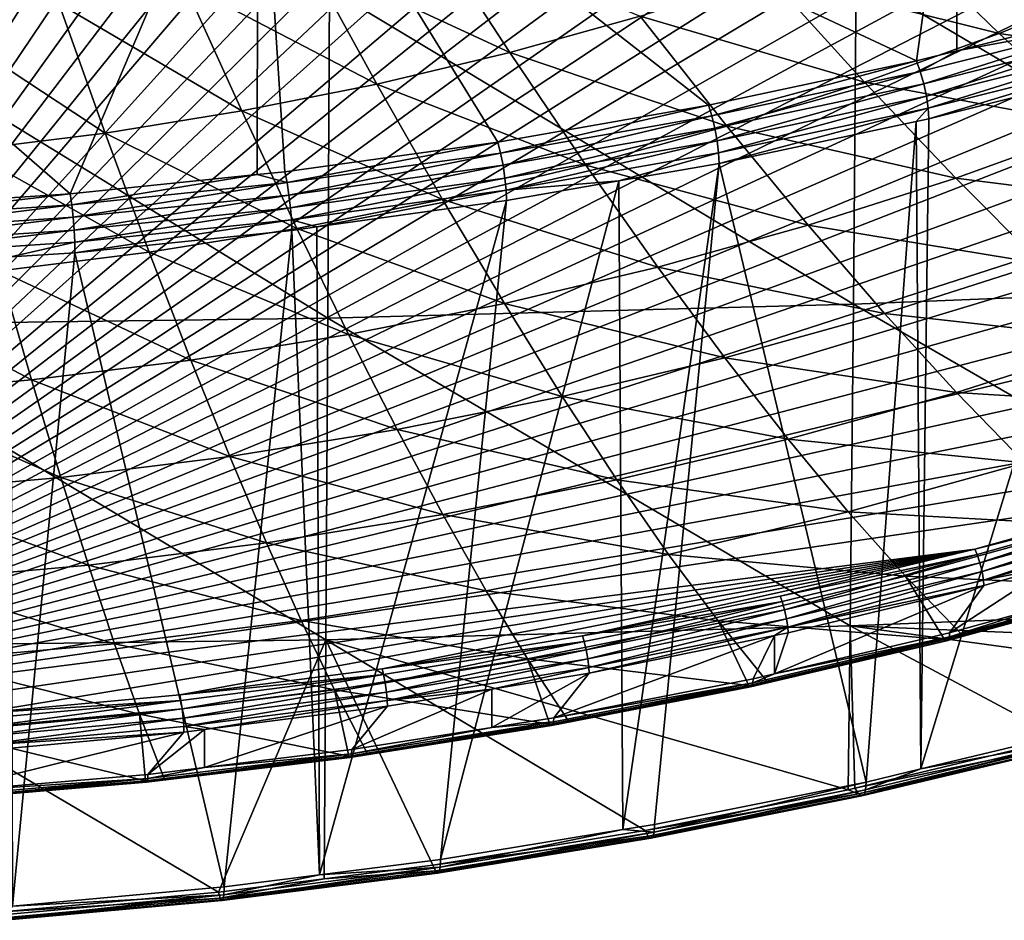
# Model space of a CAD drawing. Extents: x -50 to 50, y -197 to 0.
# Drawn here: x 5 to 16, y -197 to -186 of the extents above; entities that cross this region are included whole.
import ezdxf

# ---------------------------------------------------------------- set-up
doc = ezdxf.new("R2010")
doc.units = 0
doc.layers.add('L3', color=7, linetype='CONTINUOUS')
doc.layers.add('L6', color=7, linetype='CONTINUOUS')

msp = doc.modelspace()

# ---------------------------------------------------------------- linework, layer by layer
at = {"layer": 'L3', "color": 7}
for points in [[(0.111904, -183.3501, -46.49742), (3.443845, -188.52, -42.19739), (5.874906, -188.357, -42.36043)], [(5.874906, -188.357, -42.36043), (7.987797, -183.3943, -46.54168), (0.111904, -183.3501, -46.49742)], [(5.874906, -188.357, -42.36043), (7.979145, -188.1412, -42.57623), (7.987797, -183.3943, -46.54168)], [(7.987797, -183.3943, -46.54168), (7.979145, -188.1412, -42.57623), (8.29159, -188.1091, -42.60827)], [(8.29159, -188.1091, -42.60827), (10.68798, -187.7771, -42.94033), (7.987797, -183.3943, -46.54168)], [(7.987797, -183.3943, -46.54168), (10.68798, -187.7771, -42.94033), (13.05822, -187.3616, -43.35577)], [(7.987797, -183.3943, -46.54168), (13.05822, -187.3616, -43.35577), (15.3965, -186.8638, -43.85359)], [(15.3965, -186.8638, -43.85359), (15.86178, -183.5247, -46.67201), (7.987797, -183.3943, -46.54168)], [(15.3965, -186.8638, -43.85359), (15.85034, -186.7496, -43.96781), (15.86178, -183.5247, -46.67201)], [(15.85034, -186.7496, -43.96781), (17.69711, -186.2848, -44.43257), (15.86178, -183.5247, -46.67201)], [(20.59395, -189.3636, -58.36374), (14.7186, -185.8954, -63.25182), (20.63818, -185.6585, -63.01488)], [(14.68706, -189.6, -58.60018), (8.793734, -186.053, -63.40939), (14.7186, -185.8954, -63.25182)], [(20.59395, -189.3636, -58.36374), (14.68706, -189.6, -58.60018), (14.7186, -185.8954, -63.25182)], [(8.774888, -189.7573, -58.75741), (2.865708, -186.1311, -63.48752), (8.793734, -186.053, -63.40939)], [(14.68706, -189.6, -58.60018), (8.774888, -189.7573, -58.75741), (8.793734, -186.053, -63.40939)], [(8.774888, -189.7573, -58.75741), (2.859566, -189.8352, -58.83538), (2.865708, -186.1311, -63.48752)], [(17.74763, -186.4025, -44.36419), (17.69711, -186.2848, -44.43257), (15.85034, -186.7496, -43.96781)], [(15.44045, -186.9831, -43.78356), (15.47943, -187.1192, -43.75181), (17.74763, -186.4025, -44.36419)], [(17.74763, -186.4025, -44.36419), (15.85034, -186.7496, -43.96781), (15.44045, -186.9831, -43.78356)], [(17.79243, -186.5371, -44.33391), (17.74763, -186.4025, -44.36419), (15.47943, -187.1192, -43.75181)], [(17.79243, -186.5371, -44.33391), (15.47943, -187.1192, -43.75181), (15.51015, -187.2608, -43.76104)], [(17.82774, -186.6776, -44.34429), (17.79243, -186.5371, -44.33391), (15.51015, -187.2608, -43.76104)], [(17.82774, -186.6776, -44.34429), (15.51015, -187.2608, -43.76104), (15.53002, -187.3958, -43.81045)], [(17.85058, -186.8118, -44.39445), (17.82774, -186.6776, -44.34429), (15.53002, -187.3958, -43.81045)], [(15.44045, -186.9831, -43.78356), (15.85034, -186.7496, -43.96781), (15.3965, -186.8638, -43.85359)], [(13.0955, -187.4823, -43.28432), (15.3965, -186.8638, -43.85359), (13.05822, -187.3616, -43.35577)], [(15.44045, -186.9831, -43.78356), (15.3965, -186.8638, -43.85359), (13.0955, -187.4823, -43.28432)], [(17.85058, -186.8118, -44.39445), (15.53002, -187.3958, -43.81045), (15.53737, -187.5129, -43.89589)], [(15.53737, -187.5129, -43.89589), (17.85903, -186.9287, -44.48016), (17.85058, -186.8118, -44.39445)], [(13.0955, -187.4823, -43.28432), (13.12855, -187.6198, -43.25131), (15.44045, -186.9831, -43.78356)], [(15.44045, -186.9831, -43.78356), (13.12855, -187.6198, -43.25131), (15.47943, -187.1192, -43.75181)], [(15.53737, -187.5129, -43.89589), (15.44472, -194.8269, -50.92129), (17.85903, -186.9287, -44.48016)], [(17.85903, -186.9287, -44.48016), (15.44472, -194.8269, -50.92129), (17.17329, -194.4138, -51.3344)], [(13.12855, -187.6198, -43.25131), (13.15461, -187.7623, -43.25954), (15.47943, -187.1192, -43.75181)], [(15.51015, -187.2608, -43.76104), (15.47943, -187.1192, -43.75181), (13.15461, -187.7623, -43.25954)], [(15.51015, -187.2608, -43.76104), (13.15461, -187.7623, -43.25954), (13.17146, -187.898, -43.30831)], [(15.53002, -187.3958, -43.81045), (15.51015, -187.2608, -43.76104), (13.17146, -187.898, -43.30831)], [(10.71849, -187.899, -42.86768), (13.05822, -187.3616, -43.35577), (10.68798, -187.7771, -42.94033)], [(13.0955, -187.4823, -43.28432), (13.05822, -187.3616, -43.35577), (10.71849, -187.899, -42.86768)], [(15.53002, -187.3958, -43.81045), (13.17146, -187.898, -43.30831), (13.1777, -188.0153, -43.39351)], [(13.1777, -188.0153, -43.39351), (15.39281, -187.5437, -43.86511), (15.53002, -187.3958, -43.81045)], [(15.53737, -187.5129, -43.89589), (15.53002, -187.3958, -43.81045), (15.39281, -187.5437, -43.86511)], [(10.71849, -187.899, -42.86768), (10.74555, -188.0374, -42.83363), (13.0955, -187.4823, -43.28432)], [(13.0955, -187.4823, -43.28432), (10.74555, -188.0374, -42.83363), (13.12855, -187.6198, -43.25131)], [(13.1777, -188.0153, -43.39351), (14.83041, -194.9737, -50.77448), (15.39281, -187.5437, -43.86511)], [(15.39281, -187.5437, -43.86511), (14.83041, -194.9737, -50.77448), (15.44472, -194.8269, -50.92129)], [(15.39281, -187.5437, -43.86511), (15.44472, -194.8269, -50.92129), (15.53737, -187.5129, -43.89589)], [(10.74555, -188.0374, -42.83363), (10.76687, -188.1808, -42.84103), (13.12855, -187.6198, -43.25131)], [(13.12855, -187.6198, -43.25131), (10.76687, -188.1808, -42.84103), (13.15461, -187.7623, -43.25954)], [(8.315259, -188.232, -42.53468), (10.68798, -187.7771, -42.94033), (8.29159, -188.1091, -42.60827)], [(10.71849, -187.899, -42.86768), (10.68798, -187.7771, -42.94033), (8.315259, -188.232, -42.53468)], [(13.15461, -187.7623, -43.25954), (10.76687, -188.1808, -42.84103), (10.78067, -188.317, -42.88926)], [(13.17146, -187.898, -43.30831), (13.15461, -187.7623, -43.25954), (10.78067, -188.317, -42.88926)], [(8.336249, -188.3713, -42.49978), (10.71849, -187.899, -42.86768), (8.315259, -188.232, -42.53468)], [(8.336249, -188.3713, -42.49978), (10.74555, -188.0374, -42.83363), (10.71849, -187.899, -42.86768)], [(13.17146, -187.898, -43.30831), (10.78067, -188.317, -42.88926), (12.04779, -188.2134, -43.19547)], [(13.1777, -188.0153, -43.39351), (13.17146, -187.898, -43.30831), (12.04779, -188.2134, -43.19547)], [(8.315259, -188.232, -42.53468), (8.29159, -188.1091, -42.60827), (7.979145, -188.1412, -42.57623)], [(8.352793, -188.5153, -42.50652), (10.74555, -188.0374, -42.83363), (8.336249, -188.3713, -42.49978)], [(8.352793, -188.5153, -42.50652), (10.76687, -188.1808, -42.84103), (10.74555, -188.0374, -42.83363)], [(12.04779, -188.2134, -43.19547), (12.09252, -195.5095, -50.2386), (13.1777, -188.0153, -43.39351)], [(13.1777, -188.0153, -43.39351), (12.09252, -195.5095, -50.2386), (12.45125, -195.451, -50.29719)], [(13.1777, -188.0153, -43.39351), (12.45125, -195.451, -50.29719), (14.83041, -194.9737, -50.77448)], [(5.891676, -188.4805, -42.28613), (7.979145, -188.1412, -42.57623), (5.874906, -188.357, -42.36043)], [(5.891676, -188.4805, -42.28613), (8.315259, -188.232, -42.53468), (7.979145, -188.1412, -42.57623)], [(5.906549, -188.6205, -42.25061), (8.315259, -188.232, -42.53468), (5.891676, -188.4805, -42.28613)], [(5.906549, -188.6205, -42.25061), (8.336249, -188.3713, -42.49978), (8.315259, -188.232, -42.53468)], [(8.363496, -188.652, -42.55433), (10.76687, -188.1808, -42.84103), (8.352793, -188.5153, -42.50652)], [(8.363496, -188.652, -42.55433), (10.78067, -188.317, -42.88926), (10.76687, -188.1808, -42.84103)], [(10.78577, -188.4346, -42.97426), (10.04161, -195.8445, -49.90367), (12.04779, -188.2134, -43.19547)], [(12.04779, -188.2134, -43.19547), (10.04161, -195.8445, -49.90367), (12.09252, -195.5095, -50.2386)], [(12.04779, -188.2134, -43.19547), (10.78067, -188.317, -42.88926), (10.78577, -188.4346, -42.97426)], [(8.649155, -188.7306, -42.67821), (10.78067, -188.317, -42.88926), (8.363496, -188.652, -42.55433)], [(8.649155, -188.7306, -42.67821), (10.78577, -188.4346, -42.97426), (10.78067, -188.317, -42.88926)], [(3.453676, -188.644, -42.12263), (5.874906, -188.357, -42.36043), (3.443845, -188.52, -42.19739)], [(3.453676, -188.644, -42.12263), (5.891676, -188.4805, -42.28613), (5.874906, -188.357, -42.36043)], [(5.91827, -188.765, -42.25685), (8.336249, -188.3713, -42.49978), (5.906549, -188.6205, -42.25061)], [(5.91827, -188.765, -42.25685), (8.352793, -188.5153, -42.50652), (8.336249, -188.3713, -42.49978)], [(8.649155, -188.7306, -42.67821), (8.678433, -196.0174, -49.73075), (10.78577, -188.4346, -42.97426)], [(10.78577, -188.4346, -42.97426), (8.678433, -196.0174, -49.73075), (10.04161, -195.8445, -49.90367)], [(3.462394, -188.7844, -42.08669), (5.891676, -188.4805, -42.28613), (3.453676, -188.644, -42.12263)], [(3.462394, -188.7844, -42.08669), (5.906549, -188.6205, -42.25061), (5.891676, -188.4805, -42.28613)], [(5.925853, -188.902, -42.30434), (8.352793, -188.5153, -42.50652), (5.91827, -188.765, -42.25685)], [(5.925853, -188.902, -42.30434), (8.363496, -188.652, -42.55433), (8.352793, -188.5153, -42.50652)], [(3.469265, -188.9292, -42.09261), (5.906549, -188.6205, -42.25061), (3.462394, -188.7844, -42.08669)], [(3.469265, -188.9292, -42.09261), (5.91827, -188.765, -42.25685), (5.906549, -188.6205, -42.25061)], [(5.928659, -189.0198, -42.38906), (8.363496, -188.652, -42.55433), (5.925853, -188.902, -42.30434)], [(8.367455, -188.7697, -42.63917), (8.363496, -188.652, -42.55433), (5.928659, -189.0198, -42.38906)], [(8.363496, -188.652, -42.55433), (8.367455, -188.7697, -42.63917), (8.649155, -188.7306, -42.67821)], [(3.47371, -189.0664, -42.13989), (5.91827, -188.765, -42.25685), (3.469265, -188.9292, -42.09261)], [(3.47371, -189.0664, -42.13989), (5.925853, -188.902, -42.30434), (5.91827, -188.765, -42.25685)], [(5.928659, -189.0198, -42.38906), (7.607397, -196.1533, -49.59489), (8.367455, -188.7697, -42.63917)], [(8.367455, -188.7697, -42.63917), (7.607397, -196.1533, -49.59489), (8.678433, -196.0174, -49.73075)], [(8.367455, -188.7697, -42.63917), (8.678433, -196.0174, -49.73075), (8.649155, -188.7306, -42.67821)], [(5.205936, -189.0682, -42.34059), (5.925853, -188.902, -42.30434), (3.47371, -189.0664, -42.13989)], [(5.205936, -189.0682, -42.34059), (5.928659, -189.0198, -42.38906), (5.925853, -188.902, -42.30434)], [(5.205936, -189.0682, -42.34059), (5.225413, -196.3701, -49.37807), (5.928659, -189.0198, -42.38906)], [(5.928659, -189.0198, -42.38906), (5.225413, -196.3701, -49.37807), (7.607397, -196.1533, -49.59489)], [(20.54236, -192.9802, -53.64358), (14.68706, -189.6, -58.60018), (20.59395, -189.3636, -58.36374)], [(14.65026, -193.2161, -53.87942), (8.774888, -189.7573, -58.75741), (14.68706, -189.6, -58.60018)], [(20.54236, -192.9802, -53.64358), (14.65026, -193.2161, -53.87942), (14.68706, -189.6, -58.60018)], [(8.752904, -193.3729, -54.03626), (2.859566, -189.8352, -58.83538), (8.774888, -189.7573, -58.75741)], [(14.65026, -193.2161, -53.87942), (8.752904, -193.3729, -54.03626), (8.774888, -189.7573, -58.75741)], [(8.752904, -193.3729, -54.03626), (2.852402, -193.4507, -54.11403), (2.859566, -189.8352, -58.83538)], [(20.53479, -193.4619, -52.99691), (14.65026, -193.2161, -53.87942), (20.54236, -192.9802, -53.64358)], [(14.62907, -195.0599, -51.39882), (8.752904, -193.3729, -54.03626), (14.65026, -193.2161, -53.87942)], [(14.65026, -193.2161, -53.87942), (14.70549, -195.0446, -51.41416), (14.62907, -195.0599, -51.39882)], [(20.53479, -193.4619, -52.99691), (19.3101, -193.8536, -52.60511), (14.65026, -193.2161, -53.87942)], [(19.3101, -193.8536, -52.60511), (17.02863, -194.4894, -51.96935), (14.65026, -193.2161, -53.87942)], [(14.65026, -193.2161, -53.87942), (17.02863, -194.4894, -51.96935), (14.70549, -195.0446, -51.41416)], [(7.543316, -196.2142, -50.2445), (2.852402, -193.4507, -54.11403), (8.752904, -193.3729, -54.03626)], [(8.752904, -193.3729, -54.03626), (8.734073, -196.0632, -50.39555), (7.543316, -196.2142, -50.2445)], [(8.752904, -193.3729, -54.03626), (9.957022, -195.9081, -50.55068), (8.734073, -196.0632, -50.39555)], [(14.62907, -195.0599, -51.39882), (12.34636, -195.5179, -50.94088), (8.752904, -193.3729, -54.03626)], [(12.34636, -195.5179, -50.94088), (9.957022, -195.9081, -50.55068), (8.752904, -193.3729, -54.03626)], [(7.543316, -196.2142, -50.2445), (5.11115, -196.4356, -50.02311), (2.852402, -193.4507, -54.11403)], [(17.16716, -194.5019, -51.44623), (17.17329, -194.4138, -51.3344), (15.44472, -194.8269, -50.92129)], [(14.70549, -195.0446, -51.41416), (17.02863, -194.4894, -51.96935), (17.07538, -194.5499, -51.84907)], [(14.80821, -195.1154, -51.01736), (17.14758, -194.5564, -51.57644), (17.16716, -194.5019, -51.44623)], [(14.80821, -195.1154, -51.01736), (17.16716, -194.5019, -51.44623), (14.82512, -195.0616, -50.88651)], [(17.16716, -194.5019, -51.44623), (15.44472, -194.8269, -50.92129), (14.82512, -195.0616, -50.88651)], [(14.70549, -195.0446, -51.41416), (17.07538, -194.5499, -51.84907), (14.74586, -195.1066, -51.29236)], [(14.74586, -195.1066, -51.29236), (17.07538, -194.5499, -51.84907), (17.11613, -194.5728, -51.71446)], [(14.74586, -195.1066, -51.29236), (17.11613, -194.5728, -51.71446), (14.78105, -195.1309, -51.15641)], [(14.78105, -195.1309, -51.15641), (17.11613, -194.5728, -51.71446), (17.14758, -194.5564, -51.57644)], [(14.78105, -195.1309, -51.15641), (17.14758, -194.5564, -51.57644), (14.80821, -195.1154, -51.01736)], [(14.82512, -195.0616, -50.88651), (15.44472, -194.8269, -50.92129), (14.83041, -194.9737, -50.77448)], [(14.82512, -195.0616, -50.88651), (14.83041, -194.9737, -50.77448), (12.4468, -195.5387, -50.40938)], [(12.4468, -195.5387, -50.40938), (14.83041, -194.9737, -50.77448), (12.45125, -195.451, -50.29719)], [(14.62907, -195.0599, -51.39882), (14.74586, -195.1066, -51.29236), (12.34636, -195.5179, -50.94088)], [(12.4326, -195.592, -50.54078), (14.80821, -195.1154, -51.01736), (14.82512, -195.0616, -50.88651)], [(12.4326, -195.592, -50.54078), (14.82512, -195.0616, -50.88651), (12.4468, -195.5387, -50.40938)], [(14.62907, -195.0599, -51.39882), (14.70549, -195.0446, -51.41416), (14.74586, -195.1066, -51.29236)], [(12.34636, -195.5179, -50.94088), (14.74586, -195.1066, -51.29236), (12.38026, -195.5812, -50.81778)], [(12.38026, -195.5812, -50.81778), (14.74586, -195.1066, -51.29236), (14.78105, -195.1309, -51.15641)], [(12.38026, -195.5812, -50.81778), (14.78105, -195.1309, -51.15641), (12.4098, -195.6066, -50.6807)], [(12.4098, -195.6066, -50.6807), (14.78105, -195.1309, -51.15641), (14.80821, -195.1154, -51.01736)], [(12.4098, -195.6066, -50.6807), (14.80821, -195.1154, -51.01736), (12.4326, -195.592, -50.54078)], [(9.957022, -195.9081, -50.55068), (12.34636, -195.5179, -50.94088), (12.38026, -195.5812, -50.81778)], [(10.02657, -195.985, -50.14785), (12.4326, -195.592, -50.54078), (12.4468, -195.5387, -50.40938)], [(10.02657, -195.985, -50.14785), (12.4468, -195.5387, -50.40938), (10.03802, -195.9321, -50.016)], [(10.03802, -195.9321, -50.016), (12.4468, -195.5387, -50.40938), (12.09252, -195.5095, -50.2386)], [(10.03802, -195.9321, -50.016), (12.09252, -195.5095, -50.2386), (10.04161, -195.8445, -49.90367)], [(12.4468, -195.5387, -50.40938), (12.45125, -195.451, -50.29719), (12.09252, -195.5095, -50.2386)], [(9.957022, -195.9081, -50.55068), (12.38026, -195.5812, -50.81778), (9.984358, -195.9724, -50.4265)], [(9.984358, -195.9724, -50.4265), (12.38026, -195.5812, -50.81778), (12.4098, -195.6066, -50.6807)], [(9.984358, -195.9724, -50.4265), (12.4098, -195.6066, -50.6807), (10.00819, -195.9988, -50.28849)], [(10.00819, -195.9988, -50.28849), (12.4098, -195.6066, -50.6807), (12.4326, -195.592, -50.54078)], [(10.00819, -195.9988, -50.28849), (12.4326, -195.592, -50.54078), (10.02657, -195.985, -50.14785)], [(10.04161, -195.8445, -49.90367), (8.678433, -196.0174, -49.73075), (10.03802, -195.9321, -50.016)], [(10.00819, -195.9988, -50.28849), (7.564025, -196.2795, -50.11949), (9.984358, -195.9724, -50.4265)], [(9.984358, -195.9724, -50.4265), (7.564025, -196.2795, -50.11949), (8.734073, -196.0632, -50.39555)], [(10.02657, -195.985, -50.14785), (7.596007, -196.2933, -49.83954), (7.582077, -196.3065, -49.98074)], [(10.02657, -195.985, -50.14785), (7.582077, -196.3065, -49.98074), (10.00819, -195.9988, -50.28849)], [(10.03802, -195.9321, -50.016), (7.596007, -196.2933, -49.83954), (10.02657, -195.985, -50.14785)], [(10.03802, -195.9321, -50.016), (7.604682, -196.2408, -49.70734), (7.596007, -196.2933, -49.83954)], [(10.03802, -195.9321, -50.016), (8.678433, -196.0174, -49.73075), (7.604682, -196.2408, -49.70734)], [(9.984358, -195.9724, -50.4265), (8.734073, -196.0632, -50.39555), (9.957022, -195.9081, -50.55068)], [(7.564025, -196.2795, -50.11949), (7.543316, -196.2142, -50.2445), (8.734073, -196.0632, -50.39555)], [(10.00819, -195.9988, -50.28849), (7.582077, -196.3065, -49.98074), (7.564025, -196.2795, -50.11949)], [(8.678433, -196.0174, -49.73075), (7.607397, -196.1533, -49.59489), (7.604682, -196.2408, -49.70734)], [(7.604682, -196.2408, -49.70734), (7.607397, -196.1533, -49.59489), (5.225413, -196.3701, -49.37807)], [(7.564025, -196.2795, -50.11949), (5.11115, -196.4356, -50.02311), (7.543316, -196.2142, -50.2445)], [(7.564025, -196.2795, -50.11949), (5.125181, -196.5015, -49.89749), (5.11115, -196.4356, -50.02311)], [(7.582077, -196.3065, -49.98074), (5.125181, -196.5015, -49.89749), (7.564025, -196.2795, -50.11949)], [(7.582077, -196.3065, -49.98074), (5.137413, -196.5291, -49.75821), (5.125181, -196.5015, -49.89749)], [(7.596007, -196.2933, -49.83954), (5.137413, -196.5291, -49.75821), (7.582077, -196.3065, -49.98074)], [(7.596007, -196.2933, -49.83954), (5.146852, -196.5162, -49.6166), (5.137413, -196.5291, -49.75821)], [(5.152729, -196.464, -49.48415), (5.146852, -196.5162, -49.6166), (7.604682, -196.2408, -49.70734)], [(7.596007, -196.2933, -49.83954), (7.604682, -196.2408, -49.70734), (5.146852, -196.5162, -49.6166)], [(7.604682, -196.2408, -49.70734), (5.225413, -196.3701, -49.37807), (5.152729, -196.464, -49.48415)]]:
    msp.add_3dface(points, dxfattribs=at)
at = {"layer": 'L6', "color": 250}
for points in [[(0.194528, -194.3797, -52.07904), (6.723145, -129.1067, -117.352), (4.426346, -128.9101, -117.5486)], [(9.003229, -129.3841, -117.0747), (6.723145, -129.1067, -117.352), (0.194528, -194.3797, -52.07904)], [(0.194528, -194.3797, -52.07904), (11.26093, -129.7414, -116.7174), (9.003229, -129.3841, -117.0747)], [(0.194528, -194.3797, -52.07904), (13.49063, -130.1779, -116.2809), (11.26093, -129.7414, -116.7174)], [(15.6868, -130.6924, -115.7664), (13.49063, -130.1779, -116.2809), (0.194528, -194.3797, -52.07904)], [(17.84396, -131.2837, -115.1751), (15.6868, -130.6924, -115.7664), (0.194528, -194.3797, -52.07904)], [(0.194528, -194.3797, -52.07904), (19.95676, -131.9503, -114.5085), (17.84396, -131.2837, -115.1751)], [(0.194528, -194.3797, -52.07904), (22.01995, -132.6905, -113.7683), (19.95676, -131.9503, -114.5085)], [(24.02839, -133.5025, -112.9562), (22.01995, -132.6905, -113.7683), (0.194528, -194.3797, -52.07904)], [(0.194528, -194.3797, -52.07904), (25.97709, -134.3843, -112.0744), (24.02839, -133.5025, -112.9562)], [(0.194528, -194.3797, -52.07904), (27.86121, -135.3337, -111.1251), (25.97709, -134.3843, -112.0744)], [(29.67606, -136.3483, -110.1104), (27.86121, -135.3337, -111.1251), (0.194528, -194.3797, -52.07904)], [(0.194528, -194.3797, -52.07904), (31.41714, -137.4256, -109.0331), (29.67606, -136.3483, -110.1104)], [(0.194528, -194.3797, -52.07904), (33.0801, -138.563, -107.8957), (31.41714, -137.4256, -109.0331)], [(34.66082, -139.7576, -106.7012), (33.0801, -138.563, -107.8957), (0.194528, -194.3797, -52.07904)], [(0.194528, -194.3797, -52.07904), (36.15538, -141.0063, -105.4524), (34.66082, -139.7576, -106.7012)], [(0.194528, -194.3797, -52.07904), (37.56004, -142.3063, -104.1525), (36.15538, -141.0063, -105.4524)], [(38.87132, -143.654, -102.8047), (37.56004, -142.3063, -104.1525), (0.194528, -194.3797, -52.07904)], [(0.194528, -194.3797, -52.07904), (40.08596, -145.0464, -101.4124), (38.87132, -143.654, -102.8047)], [(0.194528, -194.3797, -52.07904), (41.20094, -146.4798, -99.97894), (40.08596, -145.0464, -101.4124)], [(42.21349, -147.9508, -98.50799), (41.20094, -146.4798, -99.97894), (0.194528, -194.3797, -52.07904)], [(0.194528, -194.3797, -52.07904), (43.12109, -149.4556, -97.00319), (42.21349, -147.9508, -98.50799)], [(0.194528, -194.3797, -52.07904), (43.92149, -150.9905, -95.46827), (43.12109, -149.4556, -97.00319)], [(44.61269, -152.5517, -93.90704), (43.92149, -150.9905, -95.46827), (0.194528, -194.3797, -52.07904)], [(0.194528, -194.3797, -52.07904), (45.19297, -154.1353, -92.3234), (44.61269, -152.5517, -93.90704)], [(0.194528, -194.3797, -52.07904), (45.6609, -155.7375, -90.72127), (45.19297, -154.1353, -92.3234)], [(46.01531, -157.3541, -89.10464), (45.6609, -155.7375, -90.72127), (0.194528, -194.3797, -52.07904)], [(0.194528, -194.3797, -52.07904), (46.25531, -158.9812, -87.47753), (46.01531, -157.3541, -89.10464)], [(46.38032, -160.6148, -85.84397), (46.25531, -158.9812, -87.47753), (0.194528, -194.3797, -52.07904)], [(0.194528, -194.3797, -52.07904), (46.39002, -162.2507, -84.20805), (46.38032, -160.6148, -85.84397)], [(0.194528, -194.3797, -52.07904), (46.28439, -163.8849, -82.57382), (46.39002, -162.2507, -84.20805)], [(46.06368, -165.5134, -80.94534), (46.28439, -163.8849, -82.57382), (0.194528, -194.3797, -52.07904)], [(0.194528, -194.3797, -52.07904), (45.72846, -167.1321, -79.32666), (46.06368, -165.5134, -80.94534)], [(0.194528, -194.3797, -52.07904), (45.27954, -168.7369, -77.72181), (45.72846, -167.1321, -79.32666)], [(44.71806, -170.324, -76.13479), (45.27954, -168.7369, -77.72181), (0.194528, -194.3797, -52.07904)], [(0.194528, -194.3797, -52.07904), (44.0454, -171.8892, -74.56952), (44.71806, -170.324, -76.13479)], [(0.194528, -194.3797, -52.07904), (43.26323, -173.4288, -73.02991), (44.0454, -171.8892, -74.56952)], [(42.37351, -174.939, -71.51978), (43.26323, -173.4288, -73.02991), (0.194528, -194.3797, -52.07904)], [(0.194528, -194.3797, -52.07904), (41.37843, -176.4159, -70.04288), (42.37351, -174.939, -71.51978)], [(0.194528, -194.3797, -52.07904), (40.28049, -177.8559, -68.6029), (41.37843, -176.4159, -70.04288)], [(39.0824, -179.2554, -67.2034), (40.28049, -177.8559, -68.6029), (0.194528, -194.3797, -52.07904)], [(0.194528, -194.3797, -52.07904), (37.78715, -180.6109, -65.84787), (39.0824, -179.2554, -67.2034)], [(0.194528, -194.3797, -52.07904), (36.39795, -181.9191, -64.53968), (37.78715, -180.6109, -65.84787)], [(34.91826, -183.1767, -63.28208), (36.39795, -181.9191, -64.53968), (0.194528, -194.3797, -52.07904)], [(0.194528, -194.3797, -52.07904), (33.35176, -184.3806, -62.0782), (34.91826, -183.1767, -63.28208)], [(0.194528, -194.3797, -52.07904), (31.70234, -185.5277, -60.93102), (33.35176, -184.3806, -62.0782)], [(10.82012, -186.7687, -68.04515), (8.551445, -185.7142, -69.82604), (9.922697, -185.3884, -70.15182)], [(12.28849, -186.3612, -68.45266), (10.82012, -186.7687, -68.04515), (9.922697, -185.3884, -70.15182)], [(16.32898, -186.5529, -67.46591), (13.72631, -185.9024, -68.9114), (15.13, -185.3936, -69.42026)], [(17.80331, -185.951, -68.0678), (16.32898, -186.5529, -67.46591), (15.13, -185.3936, -69.42026)], [(0.194528, -194.3797, -52.07904), (29.9741, -186.6153, -59.84341), (31.70234, -185.5277, -60.93102)], [(9.324849, -187.1239, -67.68992), (7.158932, -185.9912, -69.54901), (8.551445, -185.7142, -69.82604)], [(10.82012, -186.7687, -68.04515), (9.324849, -187.1239, -67.68992), (8.551445, -185.7142, -69.82604)], [(12.28849, -186.3612, -68.45266), (13.72631, -185.9024, -68.9114), (14.81405, -187.1021, -66.91673)], [(16.32898, -186.5529, -67.46591), (14.81405, -187.1021, -66.91673), (13.72631, -185.9024, -68.9114)], [(7.806395, -187.426, -67.38782), (5.748621, -186.2188, -69.32139), (7.158932, -185.9912, -69.54901)], [(9.324849, -187.1239, -67.68992), (7.806395, -187.426, -67.38782), (7.158932, -185.9912, -69.54901)], [(19.03557, -186.952, -66.21698), (16.32898, -186.5529, -67.46591), (17.80331, -185.951, -68.0678)], [(4.324018, -186.3964, -69.14377), (5.748621, -186.2188, -69.32139), (6.268534, -187.6742, -67.13962)], [(7.806395, -187.426, -67.38782), (6.268534, -187.6742, -67.13962), (5.748621, -186.2188, -69.32139)], [(4.324018, -186.3964, -69.14377), (6.268534, -187.6742, -67.13962), (4.715088, -187.8679, -66.94593)], [(13.26229, -187.5972, -66.42162), (10.82012, -186.7687, -68.04515), (12.28849, -186.3612, -68.45266)], [(12.28849, -186.3612, -68.45266), (14.81405, -187.1021, -66.91673), (13.26229, -187.5972, -66.42162)], [(17.45919, -187.5955, -65.57343), (14.81405, -187.1021, -66.91673), (16.32898, -186.5529, -67.46591)], [(19.03557, -186.952, -66.21698), (17.45919, -187.5955, -65.57343), (16.32898, -186.5529, -67.46591)], [(28.17134, -187.6407, -58.81807), (29.9741, -186.6153, -59.84341), (0.194528, -194.3797, -52.07904)], [(11.67756, -188.037, -65.98183), (9.324849, -187.1239, -67.68992), (10.82012, -186.7687, -68.04515)], [(13.26229, -187.5972, -66.42162), (11.67756, -188.037, -65.98183), (10.82012, -186.7687, -68.04515)], [(10.0638, -188.4204, -65.59844), (7.806395, -187.426, -67.38782), (9.324849, -187.1239, -67.68992)], [(11.67756, -188.037, -65.98183), (10.0638, -188.4204, -65.59844), (9.324849, -187.1239, -67.68992)], [(13.26229, -187.5972, -66.42162), (14.81405, -187.1021, -66.91673), (15.83941, -188.1827, -64.98624)], [(17.45919, -187.5955, -65.57343), (15.83941, -188.1827, -64.98624), (14.81405, -187.1021, -66.91673)], [(8.425014, -188.7464, -65.27241), (6.268534, -187.6742, -67.13962), (7.806395, -187.426, -67.38782)], [(10.0638, -188.4204, -65.59844), (8.425014, -188.7464, -65.27241), (7.806395, -187.426, -67.38782)], [(0.194528, -194.3797, -52.07904), (26.29855, -188.6012, -57.85754), (28.17134, -187.6407, -58.81807)], [(4.715088, -187.8679, -66.94593), (6.268534, -187.6742, -67.13962), (6.765285, -189.0143, -65.00454)], [(8.425014, -188.7464, -65.27241), (6.765285, -189.0143, -65.00454), (6.268534, -187.6742, -67.13962)], [(14.18024, -188.7121, -64.45687), (11.67756, -188.037, -65.98183), (13.26229, -187.5972, -66.42162)], [(13.26229, -187.5972, -66.42162), (15.83941, -188.1827, -64.98624), (14.18024, -188.7121, -64.45687)], [(18.51514, -188.5208, -63.75651), (15.83941, -188.1827, -64.98624), (17.45919, -187.5955, -65.57343)], [(4.715088, -187.8679, -66.94593), (6.765285, -189.0143, -65.00454), (5.088736, -189.2233, -64.7955)], [(12.48582, -189.1823, -63.98664), (10.0638, -188.4204, -65.59844), (11.67756, -188.037, -65.98183)], [(14.18024, -188.7121, -64.45687), (12.48582, -189.1823, -63.98664), (11.67756, -188.037, -65.98183)], [(14.18024, -188.7121, -64.45687), (15.83941, -188.1827, -64.98624), (16.79739, -189.1435, -63.13381)], [(18.51514, -188.5208, -63.75651), (16.79739, -189.1435, -63.13381), (15.83941, -188.1827, -64.98624)], [(10.76036, -189.5922, -63.57671), (8.425014, -188.7464, -65.27241), (10.0638, -188.4204, -65.59844)], [(12.48582, -189.1823, -63.98664), (10.76036, -189.5922, -63.57671), (10.0638, -188.4204, -65.59844)], [(0.194528, -194.3797, -52.07904), (24.36037, -189.4946, -56.96421), (26.29855, -188.6012, -57.85754)], [(9.008151, -189.9408, -63.22811), (6.765285, -189.0143, -65.00454), (8.425014, -188.7464, -65.27241)], [(10.76036, -189.5922, -63.57671), (9.008151, -189.9408, -63.22811), (8.425014, -188.7464, -65.27241)], [(15.03788, -189.7049, -62.57241), (12.48582, -189.1823, -63.98664), (14.18024, -188.7121, -64.45687)], [(14.18024, -188.7121, -64.45687), (16.79739, -189.1435, -63.13381), (15.03788, -189.7049, -62.57241)], [(5.088736, -189.2233, -64.7955), (6.765285, -189.0143, -65.00454), (7.233544, -190.2272, -62.9417)], [(9.008151, -189.9408, -63.22811), (7.233544, -190.2272, -62.9417), (6.765285, -189.0143, -65.00454)], [(5.440953, -190.4507, -62.7182), (3.399536, -189.373, -64.64582), (5.088736, -189.2233, -64.7955)], [(5.088736, -189.2233, -64.7955), (7.233544, -190.2272, -62.9417), (5.440953, -190.4507, -62.7182)], [(13.24098, -190.2036, -62.07374), (10.76036, -189.5922, -63.57671), (12.48582, -189.1823, -63.98664)], [(15.03788, -189.7049, -62.57241), (13.24098, -190.2036, -62.07374), (12.48582, -189.1823, -63.98664)], [(15.03788, -189.7049, -62.57241), (16.79739, -189.1435, -63.13381), (17.70093, -190.0001, -61.33699)], [(5.440953, -190.4507, -62.7182), (3.634834, -190.6108, -62.55815), (3.399536, -189.373, -64.64582)], [(22.36163, -190.3185, -56.14031), (24.36037, -189.4946, -56.96421), (0.194528, -194.3797, -52.07904)], [(11.41116, -190.6383, -61.63902), (9.008151, -189.9408, -63.22811), (10.76036, -189.5922, -63.57671)], [(13.24098, -190.2036, -62.07374), (11.41116, -190.6383, -61.63902), (10.76036, -189.5922, -63.57671)], [(15.84678, -190.5917, -60.74541), (13.24098, -190.2036, -62.07374), (15.03788, -189.7049, -62.57241)], [(15.03788, -189.7049, -62.57241), (17.70093, -190.0001, -61.33699), (15.84678, -190.5917, -60.74541)], [(9.552975, -191.008, -61.26934), (7.233544, -190.2272, -62.9417), (9.008151, -189.9408, -63.22811)], [(11.41116, -190.6383, -61.63902), (9.552975, -191.008, -61.26934), (9.008151, -189.9408, -63.22811)], [(15.84678, -190.5917, -60.74541), (17.70093, -190.0001, -61.33699), (18.55918, -190.7624, -59.57889)], [(5.440953, -190.4507, -62.7182), (7.233544, -190.2272, -62.9417), (7.671037, -191.3117, -60.96561)], [(9.552975, -191.008, -61.26934), (7.671037, -191.3117, -60.96561), (7.233544, -190.2272, -62.9417)], [(13.95322, -191.1172, -60.21991), (11.41116, -190.6383, -61.63902), (13.24098, -190.2036, -62.07374)], [(15.84678, -190.5917, -60.74541), (13.95322, -191.1172, -60.21991), (13.24098, -190.2036, -62.07374)], [(20.30729, -191.0709, -55.38788), (22.36163, -190.3185, -56.14031), (0.194528, -194.3797, -52.07904)], [(5.770028, -191.5487, -60.72859), (3.634834, -190.6108, -62.55815), (5.440953, -190.4507, -62.7182)], [(5.440953, -190.4507, -62.7182), (7.671037, -191.3117, -60.96561), (5.770028, -191.5487, -60.72859)], [(5.770028, -191.5487, -60.72859), (3.854673, -191.7185, -60.55886), (3.634834, -190.6108, -62.55815)], [(12.02498, -191.5753, -59.76181), (9.552975, -191.008, -61.26934), (11.41116, -190.6383, -61.63902)], [(13.95322, -191.1172, -60.21991), (12.02498, -191.5753, -59.76181), (11.41116, -190.6383, -61.63902)], [(16.61512, -191.3826, -58.95862), (13.95322, -191.1172, -60.21991), (15.84678, -190.5917, -60.74541)], [(15.84678, -190.5917, -60.74541), (18.55918, -190.7624, -59.57889), (16.61512, -191.3826, -58.95862)], [(0.194528, -194.3797, -52.07904), (18.20247, -191.75, -54.70879), (20.30729, -191.0709, -55.38788)], [(10.06684, -191.9648, -59.37224), (7.671037, -191.3117, -60.96561), (9.552975, -191.008, -61.26934)], [(12.02498, -191.5753, -59.76181), (10.06684, -191.9648, -59.37224), (9.552975, -191.008, -61.26934)], [(14.62976, -191.9336, -58.40765), (12.02498, -191.5753, -59.76181), (13.95322, -191.1172, -60.21991)], [(16.61512, -191.3826, -58.95862), (14.62976, -191.9336, -58.40765), (13.95322, -191.1172, -60.21991)], [(5.770028, -191.5487, -60.72859), (7.671037, -191.3117, -60.96561), (8.083668, -192.2849, -59.05217)], [(10.06684, -191.9648, -59.37224), (8.083668, -192.2849, -59.05217), (7.671037, -191.3117, -60.96561)], [(17.3485, -192.0847, -57.20023), (14.62976, -191.9336, -58.40765), (16.61512, -191.3826, -58.95862)], [(6.080402, -192.5347, -58.8024), (3.854673, -191.7185, -60.55886), (5.770028, -191.5487, -60.72859)], [(5.770028, -191.5487, -60.72859), (8.083668, -192.2849, -59.05217), (6.080402, -192.5347, -58.8024)], [(12.60802, -192.4139, -57.92733), (10.06684, -191.9648, -59.37224), (12.02498, -191.5753, -59.76181)], [(14.62976, -191.9336, -58.40765), (12.60802, -192.4139, -57.92733), (12.02498, -191.5753, -59.76181)], [(0.194528, -194.3797, -52.07904), (16.05239, -192.354, -54.10473), (18.20247, -191.75, -54.70879)], [(6.080402, -192.5347, -58.8024), (4.062019, -192.7135, -58.62354), (3.854673, -191.7185, -60.55886)], [(18.23352, -191.809, -54.66482), (18.20247, -191.75, -54.70879), (16.05239, -192.354, -54.10473)], [(18.23352, -191.809, -54.66482), (16.05239, -192.354, -54.10473), (16.07978, -192.4141, -54.05974)], [(16.07978, -192.4141, -54.05974), (16.11207, -192.507, -54.02887), (18.23352, -191.809, -54.66482)], [(18.23352, -191.809, -54.66482), (16.11207, -192.507, -54.02887), (18.27014, -191.9007, -54.63517)], [(10.55494, -192.8224, -57.51887), (8.083668, -192.2849, -59.05217), (10.06684, -191.9648, -59.37224)], [(12.60802, -192.4139, -57.92733), (10.55494, -192.8224, -57.51887), (10.06684, -191.9648, -59.37224)], [(15.2755, -192.66, -56.62494), (12.60802, -192.4139, -57.92733), (14.62976, -191.9336, -58.40765)], [(17.3485, -192.0847, -57.20023), (15.2755, -192.66, -56.62494), (14.62976, -191.9336, -58.40765)], [(16.11207, -192.507, -54.02887), (16.13731, -192.607, -54.03205), (18.27014, -191.9007, -54.63517)], [(18.27014, -191.9007, -54.63517), (16.13731, -192.607, -54.03205), (18.29876, -191.9998, -54.6393)], [(16.13731, -192.607, -54.03205), (16.1525, -192.7022, -54.06891), (18.29876, -191.9998, -54.6393)], [(18.29876, -191.9998, -54.6393), (16.1525, -192.7022, -54.06891), (18.31599, -192.0943, -54.67674)], [(17.87504, -192.779, -55.34975), (15.2755, -192.66, -56.62494), (17.3485, -192.0847, -57.20023)], [(16.91032, -192.5533, -54.32971), (18.31599, -192.0943, -54.67674), (16.1525, -192.7022, -54.06891)], [(6.080402, -192.5347, -58.8024), (8.083668, -192.2849, -59.05217), (8.475612, -193.158, -57.18328)], [(10.55494, -192.8224, -57.51887), (8.475612, -193.158, -57.18328), (8.083668, -192.2849, -59.05217)], [(2.507115, -194.3321, -52.12668), (16.05239, -192.354, -54.10473), (0.194528, -194.3797, -52.07904)], [(4.813469, -194.203, -52.25577), (16.05239, -192.354, -54.10473), (2.507115, -194.3321, -52.12668)], [(7.107856, -193.9928, -52.46599), (16.05239, -192.354, -54.10473), (4.813469, -194.203, -52.25577)], [(7.107856, -193.9928, -52.46599), (9.384572, -193.7019, -52.75682), (16.05239, -192.354, -54.10473)], [(16.05239, -192.354, -54.10473), (9.384572, -193.7019, -52.75682), (11.63796, -193.3312, -53.12754)], [(13.16453, -193.1615, -56.12342), (10.55494, -192.8224, -57.51887), (12.60802, -192.4139, -57.92733)], [(16.05239, -192.354, -54.10473), (11.63796, -193.3312, -53.12754), (13.86241, -192.8815, -53.57721)], [(15.2755, -192.66, -56.62494), (13.16453, -193.1615, -56.12342), (12.60802, -192.4139, -57.92733)], [(16.07978, -192.4141, -54.05974), (16.05239, -192.354, -54.10473), (13.86241, -192.8815, -53.57721)], [(16.07978, -192.4141, -54.05974), (13.86241, -192.8815, -53.57721), (13.88606, -192.9425, -53.53131)], [(13.88606, -192.9425, -53.53131), (13.91394, -193.0365, -53.49939), (16.07978, -192.4141, -54.05974)], [(16.07978, -192.4141, -54.05974), (13.91394, -193.0365, -53.49939), (16.11207, -192.507, -54.02887)], [(6.375215, -193.4198, -56.9214), (4.062019, -192.7135, -58.62354), (6.080402, -192.5347, -58.8024)], [(6.080402, -192.5347, -58.8024), (8.475612, -193.158, -57.18328), (6.375215, -193.4198, -56.9214)], [(13.91394, -193.0365, -53.49939), (13.93573, -193.1373, -53.50174), (16.11207, -192.507, -54.02887)], [(16.11207, -192.507, -54.02887), (13.93573, -193.1373, -53.50174), (16.13731, -192.607, -54.03205)], [(16.90996, -192.9827, -54.76085), (16.91032, -192.5533, -54.32971), (15.77054, -193.2946, -54.4489)], [(15.77054, -193.2946, -54.4489), (16.91032, -192.5533, -54.32971), (16.15618, -192.7652, -54.11784)], [(16.91032, -192.5533, -54.32971), (16.1525, -192.7022, -54.06891), (16.15618, -192.7652, -54.11784)], [(15.71169, -193.3713, -54.75748), (13.16453, -193.1615, -56.12342), (15.2755, -192.66, -56.62494)], [(13.93573, -193.1373, -53.50174), (13.94886, -193.233, -53.5381), (16.13731, -192.607, -54.03205)], [(16.13731, -192.607, -54.03205), (13.94886, -193.233, -53.5381), (16.1525, -192.7022, -54.06891)], [(17.87504, -192.779, -55.34975), (15.91099, -193.3167, -54.81204), (15.2755, -192.66, -56.62494)], [(15.2755, -192.66, -56.62494), (15.91099, -193.3167, -54.81204), (15.71169, -193.3713, -54.75748)], [(6.375215, -193.4198, -56.9214), (4.258969, -193.6074, -56.73388), (4.062019, -192.7135, -58.62354)], [(15.77054, -193.2946, -54.4489), (16.15618, -192.7652, -54.11784), (13.8008, -193.7555, -53.98805)], [(13.8008, -193.7555, -53.98805), (16.15618, -192.7652, -54.11784), (13.95203, -193.2961, -53.5869)], [(16.15618, -192.7652, -54.11784), (16.1525, -192.7022, -54.06891), (13.94886, -193.233, -53.5381)], [(16.15618, -192.7652, -54.11784), (13.94886, -193.233, -53.5381), (13.95203, -193.2961, -53.5869)], [(15.76738, -193.341, -54.50774), (15.75477, -193.3772, -54.59367), (17.93839, -192.7466, -55.10211)], [(17.93839, -192.7466, -55.10211), (15.75477, -193.3772, -54.59367), (17.92404, -192.7833, -55.18757)], [(16.90996, -192.9827, -54.76085), (15.76738, -193.341, -54.50774), (17.93839, -192.7466, -55.10211)], [(11.02082, -193.588, -55.69694), (8.475612, -193.158, -57.18328), (10.55494, -192.8224, -57.51887)], [(13.16453, -193.1615, -56.12342), (11.02082, -193.588, -55.69694), (10.55494, -192.8224, -57.51887)], [(13.88606, -192.9425, -53.53131), (13.86241, -192.8815, -53.57721), (11.63796, -193.3312, -53.12754)], [(15.75477, -193.3772, -54.59367), (15.73374, -193.3857, -54.68502), (17.92404, -192.7833, -55.18757)], [(17.92404, -192.7833, -55.18757), (15.73374, -193.3857, -54.68502), (17.90012, -192.7926, -55.27812)], [(15.91099, -193.3167, -54.81204), (17.90012, -192.7926, -55.27812), (15.73374, -193.3857, -54.68502)], [(17.87504, -192.779, -55.34975), (17.90012, -192.7926, -55.27812), (15.91099, -193.3167, -54.81204)], [(13.88606, -192.9425, -53.53131), (11.63796, -193.3312, -53.12754), (11.65781, -193.3929, -53.08087)], [(11.65781, -193.3929, -53.08087), (11.68122, -193.4879, -53.04804), (13.88606, -192.9425, -53.53131)], [(13.88606, -192.9425, -53.53131), (11.68122, -193.4879, -53.04804), (13.91394, -193.0365, -53.49939)], [(15.77054, -193.2946, -54.4489), (15.76738, -193.341, -54.50774), (16.90996, -192.9827, -54.76085)], [(11.68122, -193.4879, -53.04804), (11.69952, -193.5894, -53.04968), (13.91394, -193.0365, -53.49939)], [(13.91394, -193.0365, -53.49939), (11.69952, -193.5894, -53.04968), (13.93573, -193.1373, -53.50174)], [(6.375215, -193.4198, -56.9214), (8.475612, -193.158, -57.18328), (8.849719, -193.9384, -55.34654)], [(11.02082, -193.588, -55.69694), (8.849719, -193.9384, -55.34654), (8.475612, -193.158, -57.18328)], [(13.50929, -193.8865, -54.24219), (11.02082, -193.588, -55.69694), (13.16453, -193.1615, -56.12342)], [(11.69952, -193.5894, -53.04968), (11.71053, -193.6854, -53.08562), (13.93573, -193.1373, -53.50174)], [(13.93573, -193.1373, -53.50174), (11.71053, -193.6854, -53.08562), (13.94886, -193.233, -53.5381)], [(15.71169, -193.3713, -54.75748), (13.71218, -193.8391, -54.28967), (13.16453, -193.1615, -56.12342)], [(13.16453, -193.1615, -56.12342), (13.71218, -193.8391, -54.28967), (13.50929, -193.8865, -54.24219)], [(13.55988, -193.8118, -53.93169), (13.80157, -193.3265, -53.55649), (11.31551, -194.2505, -53.49303)], [(11.31551, -194.2505, -53.49303), (13.80157, -193.3265, -53.55649), (11.7132, -193.7487, -53.13432)], [(11.71053, -193.6854, -53.08562), (11.7132, -193.7487, -53.13432), (13.94886, -193.233, -53.5381)], [(13.94886, -193.233, -53.5381), (11.7132, -193.7487, -53.13432), (13.80157, -193.3265, -53.55649)], [(13.55988, -193.8118, -53.93169), (13.8008, -193.7555, -53.98805), (13.80157, -193.3265, -53.55649)], [(13.8008, -193.7555, -53.98805), (15.76738, -193.341, -54.50774), (15.77054, -193.2946, -54.4489)], [(13.8008, -193.7555, -53.98805), (13.95203, -193.2961, -53.5869), (13.80157, -193.3265, -53.55649)], [(13.94886, -193.233, -53.5381), (13.80157, -193.3265, -53.55649), (13.95203, -193.2961, -53.5869)], [(15.91099, -193.3167, -54.81204), (15.73374, -193.3857, -54.68502), (15.71169, -193.3713, -54.75748)], [(6.656612, -194.2118, -55.07309), (4.258969, -193.6074, -56.73388), (6.375215, -193.4198, -56.9214)], [(6.375215, -193.4198, -56.9214), (8.849719, -193.9384, -55.34654), (6.656612, -194.2118, -55.07309)], [(11.65781, -193.3929, -53.08087), (11.63796, -193.3312, -53.12754), (9.384572, -193.7019, -52.75682)], [(11.65781, -193.3929, -53.08087), (9.384572, -193.7019, -52.75682), (9.400582, -193.7643, -52.70952)], [(9.400582, -193.7643, -52.70952), (9.419461, -193.86, -52.67594), (11.65781, -193.3929, -53.08087)], [(11.65781, -193.3929, -53.08087), (9.419461, -193.86, -52.67594), (11.68122, -193.4879, -53.04804)], [(13.54632, -193.8939, -54.07698), (13.52824, -193.9017, -54.16901), (15.75477, -193.3772, -54.59367)], [(15.75477, -193.3772, -54.59367), (13.52824, -193.9017, -54.16901), (15.73374, -193.3857, -54.68502)], [(13.71218, -193.8391, -54.28967), (15.73374, -193.3857, -54.68502), (13.52824, -193.9017, -54.16901)], [(13.55716, -193.8581, -53.99062), (13.54632, -193.8939, -54.07698), (15.76738, -193.341, -54.50774)], [(15.76738, -193.341, -54.50774), (13.54632, -193.8939, -54.07698), (15.75477, -193.3772, -54.59367)], [(13.8008, -193.7555, -53.98805), (13.55716, -193.8581, -53.99062), (15.76738, -193.341, -54.50774)], [(15.71169, -193.3713, -54.75748), (15.73374, -193.3857, -54.68502), (13.71218, -193.8391, -54.28967)], [(9.419461, -193.86, -52.67594), (9.434214, -193.9621, -52.67701), (11.68122, -193.4879, -53.04804)], [(11.68122, -193.4879, -53.04804), (9.434214, -193.9621, -52.67701), (11.69952, -193.5894, -53.04968)], [(6.656612, -194.2118, -55.07309), (4.446957, -194.4076, -54.87729), (4.258969, -193.6074, -56.73388)], [(11.27329, -194.3236, -53.80518), (8.849719, -193.9384, -55.34654), (11.02082, -193.588, -55.69694)], [(9.434214, -193.9621, -52.67701), (9.443097, -194.0585, -52.7126), (11.69952, -193.5894, -53.04968)], [(11.69952, -193.5894, -53.04968), (9.443097, -194.0585, -52.7126), (11.71053, -193.6854, -53.08562)], [(13.50929, -193.8865, -54.24219), (11.47928, -194.2833, -53.84544), (11.02082, -193.588, -55.69694)], [(11.02082, -193.588, -55.69694), (11.47928, -194.2833, -53.84544), (11.27329, -194.3236, -53.80518)], [(9.400582, -193.7643, -52.70952), (9.384572, -193.7019, -52.75682), (7.107856, -193.9928, -52.46599)], [(9.400582, -193.7643, -52.70952), (7.107856, -193.9928, -52.46599), (7.119983, -194.0556, -52.41819)], [(7.119983, -194.0556, -52.41819), (7.134281, -194.1519, -52.38403), (9.400582, -193.7643, -52.70952)], [(9.400582, -193.7643, -52.70952), (7.134281, -194.1519, -52.38403), (9.419461, -193.86, -52.67594)], [(9.443097, -194.0585, -52.7126), (10.6179, -193.9289, -52.95413), (11.71053, -193.6854, -53.08562)], [(11.71053, -193.6854, -53.08562), (10.6179, -193.9289, -52.95413), (11.7132, -193.7487, -53.13432)], [(10.61849, -194.3606, -53.38292), (11.7132, -193.7487, -53.13432), (10.6179, -193.9289, -52.95413)], [(11.31551, -194.2505, -53.49303), (11.7132, -193.7487, -53.13432), (10.61849, -194.3606, -53.38292)], [(13.55988, -193.8118, -53.93169), (13.55716, -193.8581, -53.99062), (13.8008, -193.7555, -53.98805)], [(7.134281, -194.1519, -52.38403), (7.145455, -194.2544, -52.38464), (9.419461, -193.86, -52.67594)], [(9.419461, -193.86, -52.67594), (7.145455, -194.2544, -52.38464), (9.434214, -193.9621, -52.67701)], [(11.31324, -194.2967, -53.55206), (11.30419, -194.3321, -53.63876), (13.55716, -193.8581, -53.99062)], [(13.55716, -193.8581, -53.99062), (11.30419, -194.3321, -53.63876), (13.54632, -193.8939, -54.07698)], [(11.31551, -194.2505, -53.49303), (11.31324, -194.2967, -53.55206), (13.55716, -193.8581, -53.99062)], [(11.31551, -194.2505, -53.49303), (13.55716, -193.8581, -53.99062), (13.55988, -193.8118, -53.93169)], [(13.71218, -193.8391, -54.28967), (13.52824, -193.9017, -54.16901), (13.50929, -193.8865, -54.24219)], [(7.119983, -194.0556, -52.41819), (7.107856, -193.9928, -52.46599), (4.813469, -194.203, -52.25577)], [(6.656612, -194.2118, -55.07309), (8.849719, -193.9384, -55.34654), (9.009268, -194.6812, -53.44751)], [(7.145455, -194.2544, -52.38464), (7.152183, -194.3511, -52.41995), (9.434214, -193.9621, -52.67701)], [(9.434214, -193.9621, -52.67701), (7.152183, -194.3511, -52.41995), (9.443097, -194.0585, -52.7126)], [(11.27329, -194.3236, -53.80518), (9.217842, -194.6483, -53.48046), (8.849719, -193.9384, -55.34654)], [(8.849719, -193.9384, -55.34654), (9.217842, -194.6483, -53.48046), (9.009268, -194.6812, -53.44751)], [(10.61849, -194.3606, -53.38292), (10.6179, -193.9289, -52.95413), (9.043011, -194.6095, -53.13402)], [(9.043011, -194.6095, -53.13402), (10.6179, -193.9289, -52.95413), (9.445248, -194.1218, -52.76121)], [(9.443097, -194.0585, -52.7126), (9.445248, -194.1218, -52.76121), (10.6179, -193.9289, -52.95413)], [(11.30419, -194.3321, -53.63876), (11.28911, -194.3393, -53.73137), (13.54632, -193.8939, -54.07698)], [(13.54632, -193.8939, -54.07698), (11.28911, -194.3393, -53.73137), (13.52824, -193.9017, -54.16901)], [(11.47928, -194.2833, -53.84544), (13.52824, -193.9017, -54.16901), (11.28911, -194.3393, -53.73137)], [(13.50929, -193.8865, -54.24219), (13.52824, -193.9017, -54.16901), (11.47928, -194.2833, -53.84544)], [(7.119983, -194.0556, -52.41819), (4.813469, -194.203, -52.25577), (4.821681, -194.2662, -52.20762)], [(4.821681, -194.2662, -52.20762), (4.831364, -194.3629, -52.17303), (7.119983, -194.0556, -52.41819)], [(7.119983, -194.0556, -52.41819), (4.831364, -194.3629, -52.17303), (7.134281, -194.1519, -52.38403)], [(7.152183, -194.3511, -52.41995), (7.385946, -194.3849, -52.49815), (9.443097, -194.0585, -52.7126)], [(9.443097, -194.0585, -52.7126), (7.385946, -194.3849, -52.49815), (9.445248, -194.1218, -52.76121)], [(6.722847, -194.9586, -53.17009), (4.446957, -194.4076, -54.87729), (6.656612, -194.2118, -55.07309)], [(4.831364, -194.3629, -52.17303), (4.838931, -194.4658, -52.17331), (7.134281, -194.1519, -52.38403)], [(7.134281, -194.1519, -52.38403), (4.838931, -194.4658, -52.17331), (7.145455, -194.2544, -52.38464)], [(6.656612, -194.2118, -55.07309), (6.933484, -194.9331, -53.19564), (6.722847, -194.9586, -53.17009)], [(6.656612, -194.2118, -55.07309), (9.009268, -194.6812, -53.44751), (6.933484, -194.9331, -53.19564)], [(9.043011, -194.6095, -53.13402), (9.445248, -194.1218, -52.76121), (7.384917, -194.8107, -52.93284)], [(7.384917, -194.8107, -52.93284), (9.445248, -194.1218, -52.76121), (7.385946, -194.3849, -52.49815)], [(4.838931, -194.4658, -52.17331), (4.843488, -194.5626, -52.20842), (7.145455, -194.2544, -52.38464)], [(7.145455, -194.2544, -52.38464), (4.843488, -194.5626, -52.20842), (7.152183, -194.3511, -52.41995)], [(9.041197, -194.6556, -53.19313), (9.033965, -194.6908, -53.28012), (11.31324, -194.2967, -53.55206)], [(11.31324, -194.2967, -53.55206), (9.033965, -194.6908, -53.28012), (11.30419, -194.3321, -53.63876)], [(10.61849, -194.3606, -53.38292), (9.041197, -194.6556, -53.19313), (11.31324, -194.2967, -53.55206)], [(11.27329, -194.3236, -53.80518), (11.28911, -194.3393, -53.73137), (9.217842, -194.6483, -53.48046)], [(10.61849, -194.3606, -53.38292), (11.31324, -194.2967, -53.55206), (11.31551, -194.2505, -53.49303)], [(11.47928, -194.2833, -53.84544), (11.28911, -194.3393, -53.73137), (11.27329, -194.3236, -53.80518)], [(6.748026, -194.888, -52.85556), (7.153812, -194.4145, -52.4685), (4.436265, -195.0852, -52.65834)], [(4.436265, -195.0852, -52.65834), (7.153812, -194.4145, -52.4685), (4.844591, -194.6261, -52.25692)], [(6.722847, -194.9586, -53.17009), (4.631889, -195.137, -52.9917), (4.446957, -194.4076, -54.87729)], [(4.843488, -194.5626, -52.20842), (7.153812, -194.4145, -52.4685), (7.152183, -194.3511, -52.41995)], [(4.843488, -194.5626, -52.20842), (4.844591, -194.6261, -52.25692), (7.153812, -194.4145, -52.4685)], [(7.384917, -194.8107, -52.93284), (7.385946, -194.3849, -52.49815), (6.748026, -194.888, -52.85556)], [(6.748026, -194.888, -52.85556), (7.385946, -194.3849, -52.49815), (7.153812, -194.4145, -52.4685)], [(7.152183, -194.3511, -52.41995), (7.153812, -194.4145, -52.4685), (7.385946, -194.3849, -52.49815)], [(9.033965, -194.6908, -53.28012), (9.021907, -194.6975, -53.37321), (11.30419, -194.3321, -53.63876)], [(11.30419, -194.3321, -53.63876), (9.021907, -194.6975, -53.37321), (11.28911, -194.3393, -53.73137)], [(9.217842, -194.6483, -53.48046), (11.28911, -194.3393, -53.73137), (9.021907, -194.6975, -53.37321)], [(9.043011, -194.6095, -53.13402), (9.041197, -194.6556, -53.19313), (10.61849, -194.3606, -53.38292)], [(6.746672, -194.934, -52.91472), (6.741276, -194.969, -53.00193), (9.041197, -194.6556, -53.19313)], [(9.041197, -194.6556, -53.19313), (6.741276, -194.969, -53.00193), (9.033965, -194.6908, -53.28012)], [(7.384917, -194.8107, -52.93284), (6.746672, -194.934, -52.91472), (9.041197, -194.6556, -53.19313)], [(7.384917, -194.8107, -52.93284), (9.041197, -194.6556, -53.19313), (9.043011, -194.6095, -53.13402)], [(9.217842, -194.6483, -53.48046), (9.021907, -194.6975, -53.37321), (9.009268, -194.6812, -53.44751)], [(6.741276, -194.969, -53.00193), (6.732278, -194.9753, -53.0954), (9.033965, -194.6908, -53.28012)], [(9.033965, -194.6908, -53.28012), (6.732278, -194.9753, -53.0954), (9.021907, -194.6975, -53.37321)], [(6.933484, -194.9331, -53.19564), (9.021907, -194.6975, -53.37321), (6.732278, -194.9753, -53.0954)], [(9.009268, -194.6812, -53.44751), (9.021907, -194.6975, -53.37321), (6.933484, -194.9331, -53.19564)], [(6.748026, -194.888, -52.85556), (6.746672, -194.934, -52.91472), (7.384917, -194.8107, -52.93284)], [(4.431827, -195.166, -52.8049), (4.425912, -195.1721, -52.89863), (6.741276, -194.969, -53.00193)], [(6.741276, -194.969, -53.00193), (4.425912, -195.1721, -52.89863), (6.732278, -194.9753, -53.0954)], [(4.631889, -195.137, -52.9917), (6.732278, -194.9753, -53.0954), (4.425912, -195.1721, -52.89863)], [(4.435375, -195.1312, -52.71753), (4.431827, -195.166, -52.8049), (6.746672, -194.934, -52.91472)], [(6.746672, -194.934, -52.91472), (4.431827, -195.166, -52.8049), (6.741276, -194.969, -53.00193)], [(4.436265, -195.0852, -52.65834), (4.435375, -195.1312, -52.71753), (6.746672, -194.934, -52.91472)], [(4.436265, -195.0852, -52.65834), (6.746672, -194.934, -52.91472), (6.748026, -194.888, -52.85556)], [(6.722847, -194.9586, -53.17009), (6.732278, -194.9753, -53.0954), (4.631889, -195.137, -52.9917)], [(6.933484, -194.9331, -53.19564), (6.732278, -194.9753, -53.0954), (6.722847, -194.9586, -53.17009)]]:
    msp.add_3dface(points, dxfattribs=at)

doc.saveas('drawing.dxf')
